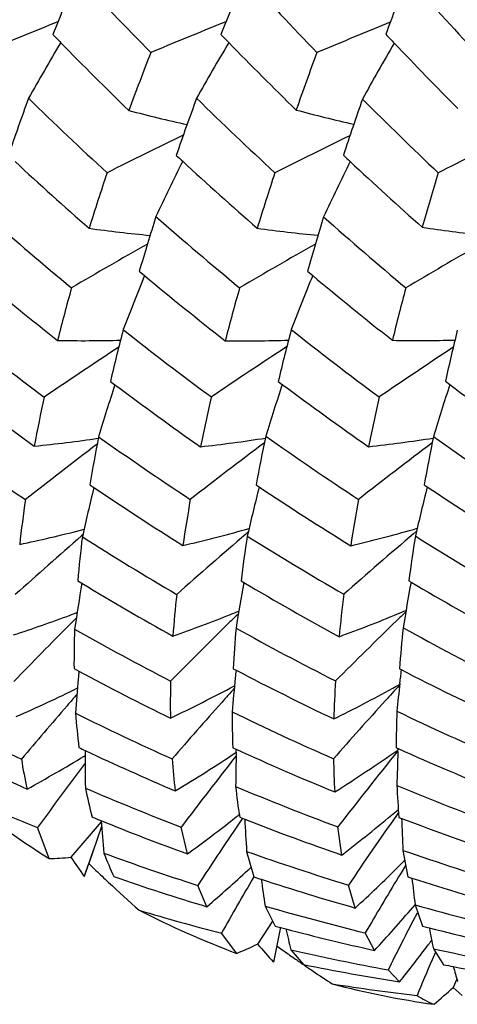
# Model space of a CAD drawing. Units: inches. Extents: x 0.7 to 21.3, y 0.5 to 16.
# Drawn here: x 8.2 to 8.3, y 13.8 to 14 of the extents above; entities that cross this region are included whole.
import ezdxf

# ---------------------------------------------------------------- set-up
doc = ezdxf.new("R2010")
doc.units = ezdxf.units.IN
doc.header["$LTSCALE"] = 1.21
doc.header["$MEASUREMENT"] = 0
doc.layers.get('0').update_dxf_attribs({"linetype": 'CONTINUOUS'})

msp = doc.modelspace()

# ---------------------------------------------------------------- linework, layer by layer
at = {"color": 7, "linetype": 'CONTINUOUS'}
for p, q in [((8.2007977975, 13.9502314322), (8.1991131934, 13.9495491727)), ((8.2326863596, 13.9502359891), (8.2310175442, 13.9495604008)), ((8.2638776754, 13.950137838), (8.2623509228, 13.9495135397)), ((8.2162383589, 13.9028780338), (8.2172377403, 13.9020428156)), ((8.2481403195, 13.9028935082), (8.2491443896, 13.9020527216)), ((8.2107619599, 13.8819867751), (8.2116004507, 13.8813548741)), ((8.2426026534, 13.881990212), (8.2433693793, 13.881416547)), ((8.2743236044, 13.8820174846), (8.2751705294, 13.8813770243)), ((8.2068548463, 13.8623606191), (8.207611835, 13.8618474747)), ((8.2383922877, 13.862353203), (8.2389880962, 13.8619554261)), ((8.2702939039, 13.8623683576), (8.2708948941, 13.861966437)), ((8.2050935972, 13.853759144), (8.2057606308, 13.8539335311)), ((8.205508734, 13.8528718238), (8.2052701003, 13.8526636711)), ((8.2363868675, 13.8538702664), (8.2370734495, 13.8540627094)), ((8.2369101589, 13.8534035743), (8.2364247125, 13.8529872509)), ((8.2682772104, 13.8539027664), (8.2689824231, 13.8541045042)), ((8.2688428327, 13.8535439795), (8.2682772424, 13.8530616066)), ((8.2045406432, 13.8441478818), (8.2053187328, 13.8436755493)), ((8.2355401366, 13.8441308967), (8.2360506554, 13.8438279521)), ((8.2673819898, 13.8441356231), (8.2678067055, 13.8438852578)), ((8.2042852825, 13.8370873134), (8.2030574128, 13.8358585196)), ((8.2038449486, 13.8274877217), (8.2047661825, 13.8269905788)), ((8.2340681306, 13.8274606476), (8.2345928658, 13.827185905)), ((8.2656080389, 13.8274564995), (8.2659443372, 13.8272828729)), ((8.2656635604, 13.8246813304), (8.2657822758, 13.8258137098)), ((8.2339815226, 13.8124679868), (8.2346436067, 13.8121654112)), ((8.23462948, 13.8115978281), (8.2346433984, 13.8121714867)), ((8.2649845794, 13.8124566284), (8.2653382733, 13.8122983548)), ((8.2653156248, 13.8117137973), (8.2653368851, 13.8123015179)), ((8.2057606921, 13.8108691142), (8.2059772886, 13.8110010048)), ((8.2647247841, 13.8001884125), (8.2654028929, 13.8007601088)), ((8.2350025887, 13.7996228999), (8.2352148145, 13.7997909971)), ((8.2352889312, 13.799266863), (8.2362354857, 13.7988953799)), ((8.2654425379, 13.8001622288), (8.2650373658, 13.7995879829)), ((8.2655167735, 13.7992486133), (8.2660102455, 13.799060319)), ((8.1991212702, 13.7914134418), (8.1969212002, 13.797313949)), ((8.2089949135, 13.7983702464), (8.2032256509, 13.7916803867)), ((8.2090707277, 13.7975122697), (8.2066361613, 13.7904619637)), ((8.225381539, 13.7923149562), (8.2241834556, 13.7973839853)), ((8.2546940191, 13.7920881377), (8.2539122104, 13.7974295578)), ((8.2075558152, 13.7931419255), (8.2057858614, 13.7880358171)), ((8.2662670145, 13.7929870005), (8.2671948174, 13.7879313871)), ((8.2366009347, 13.7927939021), (8.2379758425, 13.7879547563)), ((8.2057858614, 13.7880358171), (8.2066361613, 13.7904619637)), ((8.2073945246, 13.7897414316), (8.2066361613, 13.7904619637)), ((8.2368361656, 13.7892125787), (8.2370141573, 13.789376394)), ((8.2370141573, 13.789376394), (8.2374277613, 13.7897580308)), ((8.2667563298, 13.7901052109), (8.2659109445, 13.7887175889)), ((8.2104078309, 13.7869124664), (8.2097563452, 13.7875195363)), ((8.2659109445, 13.7887175889), (8.2654338882, 13.7879315038)), ((8.2671948174, 13.7879313871), (8.2679790996, 13.7876823431)), ((8.229055145, 13.7822915581), (8.2273236367, 13.7863310001)), ((8.2572207921, 13.7820443298), (8.2559259526, 13.7863803872)), ((8.2400960499, 13.782424949), (8.2420162813, 13.7786162467)), ((8.2681263035, 13.782134608), (8.2685663208, 13.782644654)), ((8.2685759668, 13.782638168), (8.2700139679, 13.7785902288)), ((8.2689498366, 13.7810976534), (8.2681489376, 13.7795495567)), ((8.2415011932, 13.7795803446), (8.2386845109, 13.7751944015)), ((8.2430257502, 13.7784185206), (8.241720372, 13.771754056)), ((8.2700139679, 13.7785902288), (8.2712537499, 13.7782748872)), ((8.2347169947, 13.7734281278), (8.2318636787, 13.7772694958)), ((8.2608795942, 13.7740045122), (8.2591193169, 13.7773199404)), ((8.2720468325, 13.774312536), (8.2739486134, 13.7712931427)), ((8.2449981707, 13.7740962113), (8.2473839121, 13.7713194423)), ((8.272425213, 13.7736674424), (8.2718031217, 13.7722172485)), ((8.265626618, 13.7680161686), (8.2634698855, 13.7703202201)), ((8.2765252779, 13.7685385437), (8.2757998171, 13.7669834624)), ((8.2757998171, 13.7669834624), (8.2775323331, 13.7654206799))]:
    msp.add_line(p, q, dxfattribs=at)
for centre, radius, start, end in [((8.6885058126, 14.4070552023), 0.6595829378, 222.7846143021, 224.5438184762), ((8.7715316192, 14.4479049457), 0.7249799389, 222.4085912184, 223.9907423868), ((8.8655796533, 14.4862790236), 0.7977714237, 221.3981828443, 222.7911493803), ((8.676113476, 13.7588993049), 0.5123859912, 157.7689252018, 158.3665021515), ((8.8076111815, 13.7209855421), 0.6189510749, 158.007090678, 158.5016409804), ((8.9690907664, 13.6862166885), 0.7529842089, 159.2577008117, 159.6671238964), ((8.7909174345, 12.4908545918), 1.5741734784, 112.0827942128, 112.5787342291), ((8.8487020947, 12.4263010535), 1.6437314997, 112.0726474415, 112.547607107), ((8.9115609788, 12.3641164872), 1.7131717693, 112.2687890104, 112.7179211872), ((8.6535982326, 13.6778158481), 0.5259537121, 149.3076604087, 150.6389556736), ((8.6412926345, 14.375822875), 0.6149003944, 224.1137757328, 224.3126674955), ((8.6474684919, 14.3818822394), 0.6235523687, 224.3146354213, 225.9941003827), ((8.6969592765, 13.6708624251), 0.5393576727, 149.2930047127, 150.5905657265), ((8.7214007465, 14.4216107837), 0.6813718705, 224.05552106, 224.2356558188), ((8.7255812347, 14.4256996043), 0.6872194994, 224.2367554592, 225.7458848252), ((8.8057936746, 14.4606814553), 0.7467158287, 223.3750187289, 223.5532609845), ((8.7308993773, 13.7450993931), 0.5498722457, 158.7506990624, 159.9762654783), ((8.8778778759, 13.7116294792), 0.669681013, 159.6625818782, 160.6538798904), ((8.7313553286, 13.6736203464), 0.5404779655, 149.7157562072, 151.0104282519), ((8.8080167563, 14.4628028786), 0.7497886934, 223.5536966463, 224.878647839), ((8.6121019002, 13.7831748203), 0.4439214989, 159.9049273268, 161.3855211167), ((8.6315640882, 14.3820916687), 0.6242418198, 225.6513226693, 227.5367674407), ((8.7385972946, 13.7471798334), 0.545130132, 159.7663744552, 160.9755853624), ((8.7085295385, 14.4272018661), 0.6879894125, 225.5928262021, 227.3005066461), ((8.8912541256, 13.7141582974), 0.6702818464, 160.7120338497, 161.6744667029), ((8.7868624679, 14.4630065353), 0.7465005042, 224.9552694166, 226.4949940898), ((8.2875008112, 14.2130115202), 0.289061602, 255.3240364546, 257.5740139225), ((8.3195878348, 14.2081284889), 0.284335767, 255.0029929503, 257.2729511774), ((8.8527755904, 12.6310173893), 1.4417186181, 115.8319609234, 116.4714072562), ((8.914996468, 12.5745006796), 1.5058560481, 115.9436103041, 116.5476041671), ((8.9865306116, 12.5115909535), 1.5802518374, 116.2890920422, 116.8435710204), ((8.6619037646, 14.3969113671), 0.6443918308, 227.0987259609, 227.2471384827), ((8.7377989017, 14.4382918614), 0.7047652188, 226.7566470211, 226.9002258422), ((8.5937779233, 14.3543078014), 0.5884888542, 227.033844213, 228.872843222), ((8.7218822702, 13.676596749), 0.5554291175, 153.578096135, 154.7799254781), ((8.6666003, 14.4020177345), 0.6513295624, 227.2487026176, 228.9209586374), ((8.7616319186, 13.6747088443), 0.5633830607, 153.7706487627, 154.9555857865), ((8.7405364398, 14.4412303061), 0.7087812484, 226.9009452328, 228.3986697716), ((8.6488771404, 13.7736581832), 0.4630143918, 161.3685502284, 162.7414019803), ((8.7889180829, 13.7416790016), 0.5757786276, 161.7927188973, 162.8935559787), ((8.9605518703, 13.7156871438), 0.7177523422, 163.3318114986, 164.1917834843), ((8.5807390273, 14.3567134182), 0.5926578668, 228.4517780169, 230.4507140966), ((8.6542719803, 13.7752847779), 0.4562384163, 162.3966409562, 163.7598745558), ((8.6481252597, 14.4005640588), 0.6490527449, 228.6586848187, 230.4993154839), ((8.7900448258, 13.7466843225), 0.5639696833, 162.8270271199, 163.9198647261), ((8.7162009826, 14.4356667455), 0.6994139936, 228.3316589544, 230.0191850969), ((8.2442278541, 14.1843476461), 0.275883089, 262.1839737714, 264.6052659771), ((8.27605946, 14.1833489705), 0.2748687725, 262.1697968207, 264.5932272217), ((8.3092367267, 14.173854794), 0.2655615545, 261.4915912998, 263.9573567173), ((8.8547876244, 12.7884228283), 1.2881562203, 119.6378051839, 120.3777276453), ((8.9123376292, 12.743069667), 1.3402666301, 119.6332475589, 120.342844758), ((8.9802413964, 12.6905528894), 1.4039620538, 119.8827734396, 120.5412641876), ((8.5479136675, 14.3291441727), 0.5600140694, 229.7177960984, 231.6849275951), ((8.7404823217, 13.6889537591), 0.5649729771, 157.8406675123, 158.959129458), ((8.6126272291, 14.3762010354), 0.6173806486, 230.1760606694, 232.0010644674), ((8.7866151455, 13.6829593516), 0.5804128701, 157.8215040972, 158.9098003112), ((8.6779703664, 14.4151961779), 0.6687360653, 230.1150223369, 231.7840701349), ((8.5701963748, 13.7967515651), 0.3810072813, 164.3193409653, 165.8722401323), ((8.6908913135, 13.7705137149), 0.4735930274, 164.1647675001, 165.425079878), ((8.8392685446, 13.7487273919), 0.5920444613, 165.2228812502, 166.2168878825), ((8.533036594, 14.3285984702), 0.5605958511, 231.2117809799, 233.3225043676), ((8.5709848357, 13.7984429), 0.3697838549, 165.3769298761, 166.9426497546), ((8.59553037, 14.3750927121), 0.6162516274, 231.651248134, 233.608406006), ((8.6951339425, 13.7730361046), 0.4654627429, 165.2156698434, 166.4627805738), ((8.6592230878, 14.4143334311), 0.6667387757, 231.600153243, 233.4055371591), ((8.8476702134, 13.7526215957), 0.587766646, 166.3148979772, 167.2822503993), ((8.8559889588, 12.9137494631), 1.1680762083, 123.438144449, 124.2739139859), ((8.2054838297, 14.1566054068), 0.2668983637, 268.9757979712, 271.54438098), ((8.9081086134, 12.8778313154), 1.2092721148, 123.2968947491, 124.1134886001), ((8.2358807322, 14.159280891), 0.2696102205, 269.2897736749, 271.8465068753), ((8.9720424546, 12.833921008), 1.2636299863, 123.4338746839, 124.201560675), ((8.2691805162, 14.1535805527), 0.2638458792, 268.9340828053, 271.5138988497), ((8.5030741775, 14.2994239518), 0.5279805681, 232.3862396098, 234.478419754), ((8.751312831, 13.7070842477), 0.5671554198, 162.1041389828, 163.1498469168), ((8.5629492764, 14.3484877572), 0.5845161484, 233.0517498785, 235.0175856697), ((8.8040954278, 13.6978786505), 0.59000467, 161.8749145162, 162.8790364998), ((8.6243178288, 14.39139627), 0.6365540346, 233.2407305266, 235.0579910281), ((8.8453674124, 13.6967364662), 0.5993511315, 162.0563947156, 163.0453807882), ((8.6846480545, 14.4237449622), 0.679584302, 232.9478863527, 234.6071487028), ((8.4939474704, 13.8144964835), 0.3027115795, 167.6977592151, 169.4921073108), ((8.6000275231, 13.7927077289), 0.3800509982, 166.872884844, 168.3307839935), ((8.7350588326, 13.7729795892), 0.4850446673, 167.3713518719, 168.5107869811), ((8.4975772456, 13.8144150835), 0.2946494321, 168.8318590231, 170.6351543714), ((8.5483934711, 14.3497871526), 0.5867665483, 234.6020281467, 236.6619798128), ((8.6025479647, 13.7942785198), 0.3704639249, 167.9576484568, 169.4114318298), ((8.6052190668, 14.3885129723), 0.6328049473, 234.7763680432, 236.7028994248), ((8.7317840145, 13.7776874617), 0.4691950302, 168.4643763178, 169.6022086952), ((8.660809328, 14.41647695), 0.6694054985, 234.4982006586, 236.2964708846), ((8.4911113812, 14.3019864776), 0.5326008761, 233.9726372478, 236.1736388115), ((8.8588691026, 13.0145243393), 1.0748359523, 127.2527912671, 128.1699750038), ((8.1707613863, 14.1302254438), 0.2617731276, 275.6014205166, 278.2786001911), ((8.9035014476, 12.9882067604), 1.1038130599, 126.9501569811, 127.868795734), ((8.1985811464, 14.1361660949), 0.2681887081, 276.2615087707, 278.9205704267), ((8.9605299966, 12.9546649762), 1.145728079, 126.9495024511, 127.8306191906), ((8.2308642395, 14.1338978051), 0.2658773123, 276.233505309, 278.9029991248), ((8.7524685473, 13.7299057825), 0.5606105953, 166.3866143585, 167.369870559), ((8.5199326808, 14.3234464304), 0.5573310565, 235.9174633197, 237.9911351818), ((8.8129161406, 13.7183171798), 0.5916355984, 165.9485256977, 166.8780633438), ((8.5752748846, 14.3663367456), 0.6062089735, 236.3073707045, 238.258271008), ((8.8612341413, 13.7139600429), 0.6086160915, 165.924756636, 166.8280659093), ((8.6297157477, 14.3991677246), 0.64601674, 236.2592600751, 238.073030721), ((8.4277242942, 13.8253383055), 0.2355957779, 171.6528664425, 173.73852015), ((8.5177503133, 13.8082669454), 0.2963068423, 170.0280489096, 171.7375342963), ((8.6286401454, 13.7931729501), 0.3767200856, 169.8451159539, 171.2009595705), ((8.1396526842, 14.1054514048), 0.2600605838, 281.9575776796, 284.5744134843), ((8.9006616324, 13.0791583641), 1.0198146066, 130.6420327751, 131.6181959335), ((8.1636444672, 14.1147529376), 0.2708343127, 282.9891795233, 285.5801639183), ((8.950613609, 13.0537780068), 1.0509220666, 130.4868864002, 131.4414088486), ((8.1937212682, 14.1159113097), 0.2724097379, 283.2923585426, 285.8839883917), ((8.8642762019, 13.0975826228), 1.002215761, 131.1132222842, 132.073578421), ((8.42815913, 13.8246852967), 0.2244638498, 172.8852040395, 175.0258092436), ((8.5044681929, 14.3225533318), 0.5571266508, 237.5365000611, 239.6946896798), ((8.5168889318, 13.8091333401), 0.2835171486, 171.1743703053, 172.9092826593), ((8.5576539403, 14.3642609795), 0.6039507014, 237.9014865008, 239.931866435), ((8.6293034786, 13.7954053702), 0.3651873513, 170.9818059872, 172.3316326656), ((8.610288197, 14.3964073927), 0.6421873479, 237.8578193001, 239.7632028783), ((8.7428584878, 13.7560279916), 0.5446441301, 170.7384455045, 171.6679307835), ((8.479293888, 14.2959996925), 0.5288284374, 238.7964860834, 240.9634793714), ((8.8121272014, 13.7429803864), 0.5848432165, 170.0699833583, 170.9323924095), ((8.5301877871, 14.3401252827), 0.5769122052, 239.3463408163, 241.4146568853), ((8.8674842283, 13.7364072376), 0.6092389588, 169.8386050081, 170.6654225274), ((8.5817776168, 14.3770052411), 0.6187040081, 239.504848017, 241.4471022169), ((8.4433630292, 13.8175673827), 0.2213293333, 173.7771092674, 175.8357448448), ((8.5360890918, 13.8059903118), 0.2832772976, 172.781769104, 174.4198700521), ((8.1116339996, 14.082912682), 0.2617905484, 290.4211870931, 290.7658288804), ((8.871506793, 13.185097823), 0.9117130799, 134.2745302393, 134.4149547641), ((8.1309080657, 14.0942352675), 0.2762621314, 291.8107665064, 292.1639176529), ((8.157415924, 14.0989170124), 0.2824634641, 290.0280807401, 292.4393619238), ((8.9130906523, 13.1674523113), 0.9314681236, 133.9327261428, 134.0849241372), ((8.1577585922, 14.0980737069), 0.2815532121, 292.4404143294, 292.8021866375), ((8.1117967349, 14.0824665863), 0.261315707, 287.9625000166, 290.4218762531), ((8.9020941908, 13.1540314061), 0.9553101022, 134.4213390862, 135.3747507233), ((8.1307719617, 14.0945805282), 0.2766332454, 289.3910493847, 291.8103692825), ((8.9432886401, 13.1364242198), 0.9747653578, 134.0910674739, 135.0456294855), ((8.8740740004, 13.1667748092), 0.9475949939, 135.0826398079, 135.9983444751), ((8.3704923445, 13.8285818115), 0.1666509873, 177.809217147, 180.3761584533), ((8.4649311671, 14.2960506851), 0.5298263272, 240.4914221263, 242.7313470704), ((8.4456313314, 13.8168931315), 0.2118269585, 175.0552527644, 177.1404701899), ((8.5147325348, 14.3406527519), 0.577935776, 241.0055565543, 243.1247226093), ((8.5362192851, 13.8068240455), 0.2713966557, 173.9930627605, 175.6399822941), ((8.5627384211, 14.3732263583), 0.6142582324, 241.1462906075, 243.1576550085), ((8.7231700359, 13.7834248998), 0.5202343113, 175.1952979159, 175.3544054611), ((8.4424023625, 14.2685688385), 0.5014601814, 241.7129992885, 243.9439863719), ((8.7985506945, 13.7705164209), 0.566802221, 174.2613920053, 174.4099461438), ((8.4909612163, 14.3175556788), 0.5533418891, 242.3991532245, 244.5463419058), ((8.8611156466, 13.7628293385), 0.5986558722, 173.8190116075, 173.9607548092), ((8.5378369935, 14.3543508139), 0.5930651153, 242.7126535846, 244.7642714683), ((8.7245090183, 13.7833182419), 0.5215775333, 175.3546404844, 176.0754917853), ((8.3829240966, 13.8204919019), 0.1608060982, 178.3561110606, 180.8613488465), ((8.8006986835, 13.7703093014), 0.5689601704, 174.4102584558, 175.0635689446), ((8.457925899, 13.8121333487), 0.2048623551, 176.3603421224, 178.3800012122), ((8.0873828724, 14.0604338399), 0.2640367399, 293.5458478543, 296.3356012203), ((8.100208527, 14.0748764386), 0.2842772726, 295.398021513, 298.1459010954), ((8.8731748234, 13.2484783165), 0.8597120954, 138.0028980701, 138.2411138325), ((8.1220211271, 14.0823329384), 0.2951358708, 296.3775716189, 298.8279355849), ((8.9051028263, 13.2375403537), 0.867903307, 137.4684589722, 137.7228233983), ((8.1221229899, 14.08214602), 0.2949230007, 298.8281083607, 299.1067797011), ((8.8645037018, 13.7624781135), 0.6020620857, 174.0697926508, 174.5757571042), ((8.8558138431, 13.2546729824), 0.8642202845, 138.9149678668, 139.1066959357), ((8.9060925344, 13.2192073914), 0.90376156, 138.2467144759, 139.1498443127), ((8.9377601615, 13.2079697271), 0.9119591331, 137.7284709878, 138.6566719535), ((8.8873545412, 13.2274657436), 0.9058741337, 139.1118462223, 139.956366061), ((8.3837738801, 13.8187905538), 0.1499257324, 179.8173223329, 182.4169557893), ((8.474448133, 14.3150323436), 0.5510623469, 244.1122274805, 246.3162916187), ((8.4566709018, 13.8116948656), 0.191687836, 177.6990646576, 179.7723073603), ((8.5200215288, 14.3513894566), 0.589905427, 244.4006263156, 246.5014347908), ((8.3843480731, 14.2179541242), 0.4499839731, 242.5648415041, 244.9552748056), ((8.3256751654, 13.8271811458), 0.1217946303, 183.8439732732, 186.9213197834), ((8.4289910581, 14.2700355925), 0.5039544307, 243.5034099633, 245.8072517182), ((8.3658626172, 14.1856578903), 0.4176116261, 243.2996700206, 245.8399843247), ((8.4057533263, 14.2349116864), 0.467785421, 244.5544848545, 244.7175739592), ((8.6938054343, 13.8103331528), 0.4878349567, 179.8107330621, 180.6482099928), ((8.4095636076, 14.2431067017), 0.4768227652, 244.7241375929, 246.9751166047), ((8.4533943126, 14.2918340236), 0.5271943181, 245.4848566667, 247.697713023), ((8.0876761917, 14.0660677649), 0.3099673258, 302.3043194677, 304.958024028), ((8.9189099081, 13.283510883), 0.8404369949, 141.0484770037, 142.302694523), ((8.8493139449, 13.7908868033), 0.5843695762, 177.9575397642, 178.5894230142), ((8.4976745061, 14.3320528844), 0.5693196783, 245.91480928, 248.0514686985), ((8.287719336, 13.8253090749), 0.0950568173, 189.0977747657, 192.56697131), ((8.0666299438, 14.0395382172), 0.2676694301, 298.6435853085, 301.317879348), ((8.334623027, 13.8182995207), 0.1124382242, 184.0581082268, 187.1677902895), ((8.0718729818, 14.0561882369), 0.2938050026, 300.9703744596, 303.6283850172), ((8.8972450628, 13.2896694144), 0.843081261, 141.8098382452, 142.9714365163), ((8.7773261824, 13.7987204725), 0.5428494608, 178.6407146055, 179.3253899901), ((8.3932813895, 13.8124359827), 0.1402031004, 180.8393323999, 183.4181534183), ((8.8947698902, 13.2897026782), 0.8629380026, 142.9581720553, 143.9680650168), ((8.2905577063, 13.8218164595), 0.0862484526, 191.3692488608, 195.1260593668), ((8.3962054692, 14.2442829561), 0.4788635121, 246.596852985, 248.9471009135), ((8.3367253857, 13.8156829835), 0.1027562325, 185.9047565024, 189.1928444744), ((8.4386255324, 14.2921587831), 0.5280871308, 247.2624584116, 249.5262556576), ((8.3954823838, 13.8108029463), 0.1304782069, 182.4294547735, 185.0804101613), ((8.4812075422, 14.3308703886), 0.5682840758, 247.6512595663, 249.8238730296), ((8.3121026867, 13.9675579559), 0.2092646418, 231.5527358897, 237.3233516404), ((8.3558754594, 14.1918707526), 0.4253722226, 245.8705077932, 248.057078273), ((8.3753733908, 14.2072395052), 0.4411979437, 247.6072321175, 247.841251672), ((8.3787269077, 14.2156194016), 0.450223784, 247.8482313596, 250.0866818232), ((8.6553313479, 13.8351707737), 0.4478554242, 184.6784938961, 185.4721897151), ((8.9062713908, 13.3426236247), 0.8110772391, 145.7623295149, 146.8344959395), ((8.0453745033, 14.0392492103), 0.3055807249, 308.0194064706, 308.3563015276), ((8.4194945559, 14.2673913632), 0.5030629912, 248.6363190152, 250.8771796464), ((8.7455252034, 13.8261917998), 0.5100189515, 183.0670008583, 183.7546228642), ((8.0553138108, 14.0492462463), 0.3253963126, 307.7871905794, 310.0575469587), ((8.9193192954, 13.3384773978), 0.8004422622, 144.8254171073, 145.9739764962), ((8.8235840694, 13.8195785443), 0.557951082, 182.1070459961, 182.7317100936), ((8.4613002327, 14.3117094107), 0.5485866114, 249.1460206786, 251.3337428351), ((8.046857472, 14.0373268465), 0.3031528804, 306.0783646276, 308.0223836602), ((8.4450661399, 14.310016238), 0.5470725361, 250.9235836475, 253.1567393868), ((8.195932976, 13.8721213841), 0.080770893, 272.2622415957, 275.1801988968), ((9.3300485579, 14.5805211445), 1.3754997655, 214.9942288462, 215.1797555747), ((8.2679326657, 13.8147401248), 0.0625196134, 200.8753640932, 205.3169954382), ((8.3666574703, 14.2199229882), 0.45542939, 249.8158784299, 252.1853054359), ((8.4055060739, 14.269412436), 0.5056621134, 250.4865778863, 252.793860042), ((8.5060009406, 14.1047865477), 0.4340728243, 226.5344912933, 226.9625132094), ((8.0252591665, 14.0323410441), 0.3412545105, 312.8227074831, 314.7058486668), ((8.0239841263, 14.0336465459), 0.343079316, 314.703815991, 315.0034670132), ((8.3512304792, 14.1895201951), 0.4251611166, 250.8012177437, 253.2998853711), ((8.0252893391, 14.0192115793), 0.31249256, 310.6975589249, 312.6070051309), ((8.9241025816, 13.3898479173), 0.7932781216, 149.8766769517, 150.7658069232), ((8.386207169, 14.2367015001), 0.4725951399, 251.7204276574, 251.8991088774), ((8.7032016524, 13.8509255514), 0.4681443491, 187.78584774, 188.4139378981), ((8.3888961454, 14.245096087), 0.4814097304, 251.9053242779, 254.1261444945), ((8.9297268635, 13.3854493497), 0.7767091099, 148.7891453876, 149.7000522004), ((8.7876147673, 13.8469357004), 0.5230061654, 186.5045692968, 187.061715557), ((8.4270693685, 14.2902100517), 0.5271089181, 252.4332495378, 254.6469039152), ((8.5067555177, 14.1055993694), 0.4351819087, 227.0801762979, 228.1142574555), ((8.3750822774, 14.2474400611), 0.484211045, 253.8128573569, 256.1436487921), ((7.9987036861, 14.0149880454), 0.3561028925, 317.4117929533, 319.1641825565), ((8.411972769, 14.2911828427), 0.5283751783, 254.2528835849, 256.5243397867), ((8.3005213138, 13.9471978516), 0.1858120699, 243.0149089174, 249.2589792674), ((8.3400124171, 14.1971802643), 0.4336141178, 253.410144357, 255.5572561317), ((8.3580624812, 14.2128590827), 0.4494814357, 255.0380238654, 255.3094551184), ((8.6550411269, 13.8717815147), 0.4215182611, 192.8432310854, 193.3999063903), ((8.3603763355, 14.2218932679), 0.4588070826, 255.3160538607, 257.4753484723), ((8.9331055394, 13.4366317738), 0.7481710287, 152.7198649836, 153.5123071755), ((8.7445776806, 13.8715107778), 0.4824239843, 191.1424011343, 191.6234529701), ((8.3956587257, 14.270199161), 0.5074111638, 255.8077723983, 258.0064928016), ((8.1974405579, 13.8625000096), 0.096557407, 292.7092303241, 295.2864708277), ((9.3337263344, 14.7384315694), 1.4584040719, 221.335990728, 221.5162493558), ((8.4798305929, 14.1115007189), 0.4120153125, 234.7984823331, 234.9748117496), ((7.9767359821, 13.9973822313), 0.3688720513, 321.5520186536, 322.9332996727), ((7.9746900915, 13.9989432671), 0.3714454435, 322.9313784513, 323.1002359294), ((8.3810617954, 14.2730837813), 0.5105458033, 257.6709163302, 259.9614472141), ((8.4799298374, 14.1116423293), 0.4121882373, 234.9748123188, 235.1619666811), ((8.4800311301, 14.1117878772), 0.4123655629, 235.161967716, 235.3668899655), ((8.3472389808, 14.2271777547), 0.4644739694, 257.2838175722, 259.6097006638), ((8.4801558952, 14.1119686116), 0.4125851791, 235.366897896, 235.6555746013), ((8.3343728565, 14.1997004649), 0.4371239835, 258.5213420648, 260.9515606154), ((8.4803046783, 14.1121863836), 0.4128489234, 235.6555767191, 235.9638892978), ((8.9394057847, 13.486757317), 0.7260720957, 156.848953598, 157.4295952801), ((8.3650747514, 14.2437353108), 0.4811502626, 259.0826803949, 259.310432917), ((8.6934285095, 13.8914543928), 0.4346484904, 196.096455686, 196.4884743567), ((8.3666636789, 14.2524163886), 0.4899754231, 259.3161486239, 261.4501436226), ((8.4805256198, 14.1125141048), 0.4132441654, 235.9639363885, 236.5677160281), ((8.296239519, 13.9338870292), 0.1718102657, 255.3713590571, 261.945673039), ((8.321647257, 14.2091767519), 0.4468583774, 261.1434334241, 263.2267439223), ((8.1855391453, 13.8654165101), 0.1335516894, 310.4395516594, 312.5200541339), ((8.2801224035, 13.7831122006), 0.0209129493, 237.6904387563, 247.6407155205)]:
    msp.add_arc(centre, radius, start, end, dxfattribs=at)

doc.saveas('drawing.dxf')
